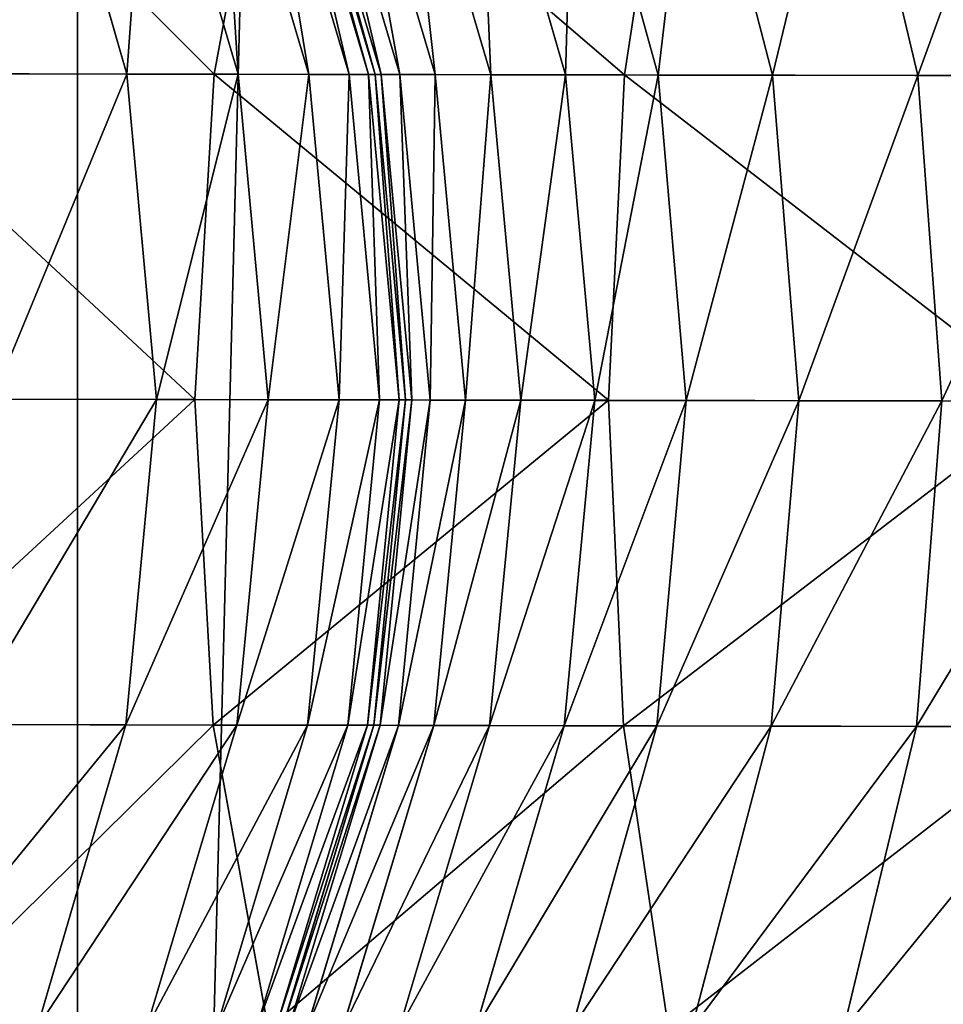
# Model space of a CAD drawing. Units: millimetres. Extents: x -476 to 300, y -255 to 403.
# Drawn here: x -332 to -325, y -98 to -91 of the extents above; entities that cross this region are included whole.
import ezdxf

# ---------------------------------------------------------------- set-up
doc = ezdxf.new("R2010")
doc.units = ezdxf.units.MM
doc.layers.get('0').update_dxf_attribs({"true_color": 0xffffff})

# ---------------------------------------------------------------- blocks, each defined once
blk = doc.blocks.new('Group_3')
mesh = blk.add_polyface()
corners = [(24.0264, 273.9791, -9.092), (24.0039, 40.3114, -9.092), (23.9889, 264.8971, -9.092), (24.0434, 31.2286, -9.092), (24.1371, 279.6268, -9.092), (24.1541, 25.5812, -9.092), (24.3373, 283.0926, -9.092), (24.3551, 22.116, -9.092), (24.632, 285.6577, -9.092), (24.6498, 19.5511, -9.092), (24.9778, 287.3926, -9.092), (24.9961, 17.8171, -9.092), (25.3241, 288.4812, -9.092), (25.3431, 16.7261, -9.092), (25.6851, 289.2506, -9.092), (25.7032, 15.9587, -9.092), (26.1435, 289.9668, -9.092), (26.1631, 15.2407, -9.092), (26.6886, 290.6167, -9.092), (26.7079, 14.5908, -9.092), (27.2862, 291.1666, -9.092), (27.3049, 14.0418, -9.092), (27.9021, 291.5987, -9.092), (27.9221, 13.6087, -9.092), (28.1033, 291.7022, -9.092), (28.1201, 13.5069, -9.092), (29.1532, 291.9795, -9.092), (29.1696, 13.2303, -9.092), (32.9538, 292.4338, -9.092), (32.9738, 12.7758, -9.092), (40.1789, 292.8121, -9.092), (40.1986, 12.3983, -9.092), (51.3829, 293.0515, -9.092), (51.4026, 12.1599, -9.092), (65.4785, 293.1735, -9.092), (65.491, 12.0399, -9.092), (81.4628, 293.2154, -9.092), (84.5157, 12.0125, -9.092), (115.3314, 293.2174, -9.092), (92.7151, 12.0007, -9.092), (131.3425, 12.0439, -9.092), (131.3155, 293.1785, -9.092), (145.4095, 293.0575, -9.092), (145.4281, 12.1669, -9.092), (156.6146, 292.819, -9.092), (156.6325, 12.4063, -9.092), (163.8393, 292.4426, -9.092), (163.8578, 12.7847, -9.092), (167.6411, 291.9883, -9.092), (167.6593, 13.2389, -9.092), (168.6907, 291.7114, -9.092), (168.7091, 13.5162, -9.092), (168.8904, 291.6086, -9.092), (168.9102, 13.6197, -9.092), (169.5062, 291.1766, -9.092), (169.5262, 14.0519, -9.092), (170.1051, 290.6255, -9.092), (170.1238, 14.6018, -9.092), (170.6499, 289.9764, -9.092), (170.669, 15.2518, -9.092), (171.1074, 289.2617, -9.092), (171.1274, 15.9679, -9.092), (171.4693, 288.4903, -9.092), (171.4883, 16.737, -9.092), (171.8168, 287.3991, -9.092), (171.8346, 17.8258, -9.092), (172.1627, 285.6673, -9.092), (172.1804, 19.5608, -9.092), (172.4573, 283.1031, -9.092), (172.4751, 22.1257, -9.092), (172.6584, 279.6372, -9.092), (172.6753, 25.5907, -9.092), (172.7691, 273.9898, -9.092), (172.785, 31.239, -9.092), (172.8086, 264.907, -9.092), (172.8236, 40.322, -9.092)]
mesh.append_faces([[corners[k] for k in face] for face in [(0, 1, 2), (73, 74, 75)]], dxfattribs={"vtx0": -1})
mesh.append_faces([[corners[k] for k in face] for face in [(1, 0, 3), (3, 4, 5), (5, 6, 7), (7, 8, 9), (9, 10, 11), (11, 12, 13), (13, 14, 15), (15, 16, 17), (17, 18, 19), (19, 20, 21), (21, 22, 23), (23, 24, 25), (25, 26, 27), (27, 28, 29), (29, 30, 31), (31, 32, 33), (33, 34, 35), (35, 36, 37), (37, 38, 39), (39, 38, 40), (40, 42, 43), (43, 44, 45), (45, 46, 47), (47, 48, 49), (49, 50, 51), (51, 52, 53), (53, 54, 55), (55, 56, 57), (57, 58, 59), (59, 60, 61), (61, 62, 63), (63, 64, 65), (65, 66, 67), (67, 68, 69), (69, 70, 71), (71, 72, 73)]], dxfattribs={"vtx0": -1, "vtx1": -1})
mesh.append_faces([[corners[k] for k in face] for face in [(3, 0, 4), (5, 4, 6), (7, 6, 8), (9, 8, 10), (11, 10, 12), (13, 12, 14), (15, 14, 16), (17, 16, 18), (19, 18, 20), (21, 20, 22), (23, 22, 24), (25, 24, 26), (27, 26, 28), (29, 28, 30), (31, 30, 32), (33, 32, 34), (35, 34, 36), (37, 36, 38), (40, 38, 41), (40, 41, 42), (43, 42, 44), (45, 44, 46), (47, 46, 48), (49, 48, 50), (51, 50, 52), (53, 52, 54), (55, 54, 56), (57, 56, 58), (59, 58, 60), (61, 60, 62), (63, 62, 64), (65, 64, 66), (67, 66, 68), (69, 68, 70), (71, 70, 72), (73, 72, 74)]], dxfattribs={"vtx0": -1, "vtx2": -1})
mesh = blk.add_polyface()
corners = [(24.0039, 40.3114, 9.0921), (24.0264, 273.9791, 9.0921), (23.9889, 264.8971, 9.0921), (24.0434, 31.2286, 9.0921), (24.1371, 279.6268, 9.0921), (24.1541, 25.5812, 9.0921), (24.3373, 283.0926, 9.0921), (24.3551, 22.116, 9.0921), (24.632, 285.6577, 9.0921), (24.6498, 19.5511, 9.0921), (24.9778, 287.3926, 9.0921), (24.9961, 17.8171, 9.0921), (25.3241, 288.4812, 9.0921), (25.3431, 16.7261, 9.0921), (25.6851, 289.2506, 9.0921), (25.7032, 15.9587, 9.0921), (26.1435, 289.9668, 9.0921), (26.1631, 15.2407, 9.0921), (26.6886, 290.6167, 9.0921), (26.7079, 14.5908, 9.0921), (27.2862, 291.1666, 9.0921), (27.3049, 14.0418, 9.0921), (27.9021, 291.5987, 9.0921), (27.9221, 13.6087, 9.0921), (28.1033, 291.7022, 9.0921), (28.1201, 13.5069, 9.0921), (29.1532, 291.9795, 9.0921), (29.1695, 13.2303, 9.0921), (32.9538, 292.4338, 9.0921), (32.9738, 12.7758, 9.0921), (40.1789, 292.8121, 9.0921), (40.1986, 12.3983, 9.0921), (51.3829, 293.0515, 9.0921), (51.4026, 12.1599, 9.0921), (65.4785, 293.1735, 9.0921), (65.491, 12.0399, 9.0921), (81.4628, 293.2154, 9.0921), (84.4978, 12.0125, 9.0921), (115.3314, 293.2174, 9.0921), (92.715, 12.0007, 9.0921), (131.3425, 12.0439, 9.0921), (131.3155, 293.1785, 9.0921), (145.4095, 293.0575, 9.0921), (145.4281, 12.1669, 9.0921), (156.6146, 292.819, 9.0921), (156.6325, 12.4063, 9.0921), (163.8393, 292.4426, 9.0921), (163.8578, 12.7847, 9.0921), (167.6411, 291.9883, 9.0921), (167.6593, 13.2389, 9.0921), (168.6907, 291.7114, 9.0921), (168.7091, 13.5162, 9.0921), (168.8904, 291.6086, 9.0921), (168.9102, 13.6197, 9.0921), (169.5062, 291.1766, 9.0921), (169.5262, 14.0519, 9.0921), (170.1051, 290.6255, 9.0921), (170.1238, 14.6018, 9.0921), (170.6499, 289.9764, 9.0921), (170.669, 15.2518, 9.0921), (171.1073, 289.2617, 9.0921), (171.1274, 15.9679, 9.0921), (171.4692, 288.4903, 9.0921), (171.4883, 16.737, 9.0921), (171.8168, 287.3991, 9.0921), (171.8346, 17.8258, 9.0921), (172.1627, 285.6673, 9.0921), (172.1804, 19.5608, 9.0921), (172.4573, 283.1031, 9.0921), (172.4751, 22.1257, 9.0921), (172.6584, 279.6372, 9.0921), (172.6753, 25.5907, 9.0921), (172.7691, 273.9898, 9.0921), (172.785, 31.239, 9.0921), (172.8086, 264.907, 9.0921), (172.8236, 40.322, 9.0921)]
mesh.append_faces([[corners[k] for k in face] for face in [(0, 1, 2), (74, 73, 75)]], dxfattribs={"vtx0": -1})
mesh.append_faces([[corners[k] for k in face] for face in [(1, 3, 4), (4, 5, 6), (6, 7, 8), (8, 9, 10), (10, 11, 12), (12, 13, 14), (14, 15, 16), (16, 17, 18), (18, 19, 20), (20, 21, 22), (22, 23, 24), (24, 25, 26), (26, 27, 28), (28, 29, 30), (30, 31, 32), (32, 33, 34), (34, 35, 36), (36, 37, 38), (38, 40, 41), (41, 40, 42), (42, 43, 44), (44, 45, 46), (46, 47, 48), (48, 49, 50), (50, 51, 52), (52, 53, 54), (54, 55, 56), (56, 57, 58), (58, 59, 60), (60, 61, 62), (62, 63, 64), (64, 65, 66), (66, 67, 68), (68, 69, 70), (70, 71, 72), (72, 73, 74)]], dxfattribs={"vtx0": -1, "vtx1": -1})
mesh.append_faces([[corners[k] for k in face] for face in [(1, 0, 3), (4, 3, 5), (6, 5, 7), (8, 7, 9), (10, 9, 11), (12, 11, 13), (14, 13, 15), (16, 15, 17), (18, 17, 19), (20, 19, 21), (22, 21, 23), (24, 23, 25), (26, 25, 27), (28, 27, 29), (30, 29, 31), (32, 31, 33), (34, 33, 35), (36, 35, 37), (38, 37, 39), (38, 39, 40), (42, 40, 43), (44, 43, 45), (46, 45, 47), (48, 47, 49), (50, 49, 51), (52, 51, 53), (54, 53, 55), (56, 55, 57), (58, 57, 59), (60, 59, 61), (62, 61, 63), (64, 63, 65), (66, 65, 67), (68, 67, 69), (70, 69, 71), (72, 71, 73)]], dxfattribs={"vtx0": -1, "vtx2": -1})
blk = doc.blocks.new('Group_5')
at = {"color": 9, "true_color": 0xc6c6c6}
for p, q in [((-49.4084, 14.6748, 222.0562), (-48.7323, 12.3293, 222.24)), ((-48.5633, 14.6726, 218.0026), (-47.8727, 12.327, 218.1166)), ((-48.0574, 12.3273, 7.2325), (-47.623, 14.6708, 7.7913)), ((-48.0228, 14.6714, 213.4827), (-47.3261, 12.3258, 213.5455)), ((-47.7134, 14.6714, 208.3307), (-47.0146, 12.3258, 208.3598)), ((-47.5635, 14.6714, 201.8939), (-46.8643, 12.3258, 201.9041)), ((-47.5141, 14.6714, 50.653), (-46.8149, 12.3258, 50.6553)), ((-47.5141, 14.6714, 193.5067), (-46.8149, 12.3258, 193.5087)), ((-47.4655, 14.6714, 43.247), (-46.7664, 12.3258, 43.258)), ((-47.3226, 14.6704, 37.4173), (-46.6239, 12.3249, 37.4471)), ((-47.047, 14.6704, 32.8457), (-46.3502, 12.3249, 32.9086)), ((-46.6113, 14.6695, 29.2012), (-45.9206, 12.324, 29.3151)), ((-46.0197, 14.6679, 26.3601), (-45.3435, 12.3224, 26.5434)), ((-45.2759, 14.6671, 24.1258), (-44.6277, 12.3216, 24.3931)), ((-44.886, 12.322, 5.1068), (-44.5291, 14.6656, 5.7176)), ((-44.3505, 14.665, 22.2412), (-43.7443, 12.3196, 22.5939)), ((-43.1757, 14.6628, 20.4884), (-42.621, 12.3175, 20.918)), ((-48.0574, 12.3273, 7.2325), (-50.9169, 12.3339, 9.7441)), ((-49.9892, 12.3319, 226.0159), (-48.7323, 12.3293, 222.24)), ((-48.7323, 12.3293, 222.24), (-47.8727, 12.327, 218.1166)), ((-48.7323, 12.3293, 222.24), (-48.505, 9.8132, 222.3029)), ((-48.2089, 9.8119, 7.0419), (-48.0574, 12.3273, 7.2325)), ((-44.886, 12.322, 5.1068), (-48.0574, 12.3273, 7.2325)), ((-47.8727, 12.327, 218.1166), (-47.3261, 12.3258, 213.5455)), ((-47.8727, 12.327, 218.1166), (-47.6404, 9.8108, 218.1557)), ((-47.3261, 12.3258, 213.5455), (-47.0146, 12.3258, 208.3598)), ((-47.3261, 12.3258, 213.5455), (-47.0917, 9.8096, 213.5669)), ((-47.0146, 12.3258, 208.3598), (-46.8643, 12.3258, 201.9041)), ((-47.0146, 12.3258, 208.3598), (-46.7795, 9.8096, 208.3696)), ((-46.8643, 12.3258, 201.9041), (-46.8149, 12.3258, 193.5087)), ((-46.8643, 12.3258, 201.9041), (-46.629, 9.8096, 201.9076)), ((-46.8149, 12.3258, 50.6553), (-46.7664, 12.3258, 43.258)), ((-46.8149, 12.3258, 50.6553), (-46.5796, 9.8096, 50.6561)), ((-46.8149, 12.3258, 193.5087), (-46.8149, 12.3258, 50.6553)), ((-46.8149, 12.3258, 193.5087), (-46.5796, 9.8096, 193.5094)), ((-46.7664, 12.3258, 43.258), (-46.6239, 12.3249, 37.4471)), ((-46.7664, 12.3258, 43.258), (-46.5311, 9.8096, 43.2619)), ((-46.6239, 12.3249, 37.4471), (-46.3502, 12.3249, 32.9086)), ((-46.6239, 12.3249, 37.4471), (-46.3888, 9.8087, 37.4573)), ((-46.3502, 12.3249, 32.9086), (-45.9206, 12.324, 29.3151)), ((-46.3502, 12.3249, 32.9086), (-46.1158, 9.8087, 32.9299)), ((-45.9206, 12.324, 29.3151), (-45.3435, 12.3224, 26.5434)), ((-45.9206, 12.324, 29.3151), (-45.6883, 9.8078, 29.3541)), ((-45.3435, 12.3224, 26.5434), (-44.6277, 12.3216, 24.3931)), ((-45.3435, 12.3224, 26.5434), (-45.1161, 9.8062, 26.6059)), ((-45.0108, 9.8066, 4.8984), (-44.886, 12.322, 5.1068)), ((-41.5224, 12.3156, 3.4539), (-44.886, 12.322, 5.1068)), ((-44.6277, 12.3216, 24.3931), (-43.7443, 12.3196, 22.5939)), ((-44.6277, 12.3216, 24.3931), (-44.4098, 9.8055, 24.4842)), ((-43.7443, 12.3196, 22.5939), (-42.621, 12.3175, 20.918)), ((-43.7443, 12.3196, 22.5939), (-43.5408, 9.8035, 22.7144)), ((-42.621, 12.3175, 20.918), (-41.2751, 12.3154, 19.3858)), ((-42.621, 12.3175, 20.918), (-42.4349, 9.8015, 21.0644)), ((-48.2089, 9.8119, 7.0419), (-51.0917, 9.8185, 9.5741)), ((-48.505, 9.8132, 222.3029), (-49.7713, 9.8158, 226.107)), ((-48.505, 9.8132, 222.3029), (-48.7419, 7.2979, 222.2405)), ((-47.6404, 9.8108, 218.1557), (-48.505, 9.8132, 222.3029)), ((-45.0108, 9.8066, 4.8984), (-48.2089, 9.8119, 7.0419)), ((-48.0671, 7.2959, 7.2327), (-48.2089, 9.8119, 7.0419)), ((-47.6404, 9.8108, 218.1557), (-47.8822, 7.2956, 218.1171)), ((-47.0917, 9.8096, 213.5669), (-47.6404, 9.8108, 218.1557)), ((-47.0917, 9.8096, 213.5669), (-47.3356, 7.2944, 213.5453)), ((-46.7795, 9.8096, 208.3696), (-47.0917, 9.8096, 213.5669)), ((-46.7795, 9.8096, 208.3696), (-47.0241, 7.2944, 208.3594)), ((-46.629, 9.8096, 201.9076), (-46.8738, 7.2944, 201.904)), ((-46.5796, 9.8096, 50.6561), (-46.8244, 7.2944, 50.6553)), ((-46.5796, 9.8096, 193.5094), (-46.8244, 7.2944, 193.5087)), ((-46.629, 9.8096, 201.9076), (-46.7795, 9.8096, 208.3696)), ((-46.5311, 9.8096, 43.2619), (-46.7758, 7.2944, 43.2583)), ((-46.3888, 9.8087, 37.4573), (-46.6333, 7.2935, 37.4471)), ((-46.5796, 9.8096, 193.5094), (-46.629, 9.8096, 201.9076)), ((-46.5311, 9.8096, 43.2619), (-46.5796, 9.8096, 50.6561)), ((-46.5796, 9.8096, 50.6561), (-46.5796, 9.8096, 193.5094)), ((-46.3888, 9.8087, 37.4573), (-46.5311, 9.8096, 43.2619)), ((-46.1158, 9.8087, 32.9299), (-46.3888, 9.8087, 37.4573)), ((-46.1158, 9.8087, 32.9299), (-46.3597, 7.2935, 32.9083)), ((-45.6883, 9.8078, 29.3541), (-46.1158, 9.8087, 32.9299)), ((-45.6883, 9.8078, 29.3541), (-45.9302, 7.2926, 29.3156)), ((-45.1161, 9.8062, 26.6059), (-45.6883, 9.8078, 29.3541)), ((-45.1161, 9.8062, 26.6059), (-45.3529, 7.291, 26.5432)), ((-44.4098, 9.8055, 24.4842), (-45.1161, 9.8062, 26.6059)), ((-41.6212, 9.8001, 3.2327), (-45.0108, 9.8066, 4.8984)), ((-44.8951, 7.2906, 5.1066), (-45.0108, 9.8066, 4.8984)), ((-44.4098, 9.8055, 24.4842), (-44.6371, 7.2902, 24.3929)), ((-43.5408, 9.8035, 22.7144), (-44.4098, 9.8055, 24.4842)), ((-43.5408, 9.8035, 22.7144), (-43.7539, 7.2882, 22.5943)), ((-42.4349, 9.8015, 21.0644), (-43.5408, 9.8035, 22.7144)), ((-42.4349, 9.8015, 21.0644), (-42.63, 7.2861, 20.9175)), ((-41.1099, 9.7994, 19.556), (-42.4349, 9.8015, 21.0644)), ((-48.0671, 7.2959, 7.2327), (-50.9265, 7.3025, 9.7443)), ((-48.7419, 7.2979, 222.2405), (-49.9985, 7.3005, 226.0157)), ((-48.7419, 7.2979, 222.2405), (-49.4268, 4.9549, 222.0573)), ((-47.8822, 7.2956, 218.1171), (-48.7419, 7.2979, 222.2405)), ((-47.8822, 7.2956, 218.1171), (-48.5817, 4.9526, 218.0036)), ((-44.8951, 7.2906, 5.1066), (-48.0671, 7.2959, 7.2327)), ((-47.6418, 4.9508, 7.7917), (-48.0671, 7.2959, 7.2327)), ((-47.3356, 7.2944, 213.5453), (-48.0411, 4.9515, 213.4823)), ((-47.3356, 7.2944, 213.5453), (-47.8822, 7.2956, 218.1171)), ((-47.0241, 7.2944, 208.3594), (-47.7316, 4.9515, 208.3299)), ((-46.8738, 7.2944, 201.904), (-47.5818, 4.9515, 201.8937)), ((-46.8244, 7.2944, 50.6553), (-47.5324, 4.9515, 50.6529)), ((-46.8244, 7.2944, 193.5087), (-47.5324, 4.9515, 193.5066)), ((-46.7758, 7.2944, 43.2583), (-47.4838, 4.9515, 43.2475)), ((-46.6333, 7.2935, 37.4471), (-47.3409, 4.9505, 37.4173)), ((-47.0241, 7.2944, 208.3594), (-47.3356, 7.2944, 213.5453)), ((-46.3597, 7.2935, 32.9083), (-47.0652, 4.9505, 32.8452)), ((-46.8738, 7.2944, 201.904), (-47.0241, 7.2944, 208.3594)), ((-46.8244, 7.2944, 193.5087), (-46.8738, 7.2944, 201.904)), ((-46.7758, 7.2944, 43.2583), (-46.8244, 7.2944, 50.6553)), ((-46.8244, 7.2944, 50.6553), (-46.8244, 7.2944, 193.5087)), ((-46.6333, 7.2935, 37.4471), (-46.7758, 7.2944, 43.2583)), ((-46.3597, 7.2935, 32.9083), (-46.6333, 7.2935, 37.4471)), ((-45.9302, 7.2926, 29.3156), (-46.6297, 4.9496, 29.2022)), ((-45.9302, 7.2926, 29.3156), (-46.3597, 7.2935, 32.9083)), ((-45.3529, 7.291, 26.5432), (-46.0378, 4.948, 26.3597)), ((-45.3529, 7.291, 26.5432), (-45.9302, 7.2926, 29.3156)), ((-44.6371, 7.2902, 24.3929), (-45.3529, 7.291, 26.5432)), ((-44.6371, 7.2902, 24.3929), (-45.2941, 4.9472, 24.1255)), ((-41.5318, 7.2842, 3.4539), (-44.8951, 7.2906, 5.1066)), ((-44.5467, 4.9457, 5.7172), (-44.8951, 7.2906, 5.1066)), ((-43.7539, 7.2882, 22.5943), (-44.6371, 7.2902, 24.3929)), ((-43.7539, 7.2882, 22.5943), (-44.3692, 4.9451, 22.2419)), ((-42.63, 7.2861, 20.9175), (-43.7539, 7.2882, 22.5943)), ((-42.63, 7.2861, 20.9175), (-43.1932, 4.9429, 20.4874)), ((-41.2848, 7.284, 19.386), (-42.63, 7.2861, 20.9175))]:
    blk.add_line(p, q, dxfattribs=at)
mesh = blk.add_polyface(dxfattribs=at)
corners = [(-50.4138, 14.6772, 10.2426), (-48.0574, 12.3273, 7.2325), (-50.9169, 12.3339, 9.7441), (-47.623, 14.6708, 7.7913)]
mesh.append_faces([[corners[k] for k in face] for face in [(0, 1, 2), (1, 0, 3)]], dxfattribs={"vtx0": -1, "color": 9})
mesh = blk.add_polyface(dxfattribs=at)
corners = [(-49.4084, 14.6748, 222.0562), (-49.9892, 12.3319, 226.0159), (-48.7323, 12.3293, 222.24), (-50.6375, 14.6774, 225.7485)]
mesh.append_faces([[corners[k] for k in face] for face in [(0, 1, 2), (1, 0, 3)]], dxfattribs={"vtx0": -1, "color": 9})
mesh = blk.add_polyface(dxfattribs=at)
corners = [(-48.5633, 14.6726, 218.0026), (-48.7323, 12.3293, 222.24), (-47.8727, 12.327, 218.1166), (-49.4084, 14.6748, 222.0562)]
mesh.append_faces([[corners[k] for k in face] for face in [(0, 1, 2), (1, 0, 3)]], dxfattribs={"vtx0": -1, "color": 9})
mesh = blk.add_polyface(dxfattribs=at)
corners = [(-48.0228, 14.6714, 213.4827), (-47.8727, 12.327, 218.1166), (-47.3261, 12.3258, 213.5455), (-48.5633, 14.6726, 218.0026)]
mesh.append_faces([[corners[k] for k in face] for face in [(0, 1, 2), (1, 0, 3)]], dxfattribs={"vtx0": -1, "color": 9})
mesh = blk.add_polyface(dxfattribs=at)
corners = [(-47.623, 14.6708, 7.7913), (-44.886, 12.322, 5.1068), (-48.0574, 12.3273, 7.2325), (-44.5291, 14.6656, 5.7176)]
mesh.append_faces([[corners[k] for k in face] for face in [(0, 1, 2), (1, 0, 3)]], dxfattribs={"vtx0": -1, "color": 9})
mesh = blk.add_polyface(dxfattribs=at)
corners = [(-47.7134, 14.6714, 208.3307), (-47.3261, 12.3258, 213.5455), (-47.0146, 12.3258, 208.3598), (-48.0228, 14.6714, 213.4827)]
mesh.append_faces([[corners[k] for k in face] for face in [(0, 1, 2), (1, 0, 3)]], dxfattribs={"vtx0": -1, "color": 9})
mesh = blk.add_polyface(dxfattribs=at)
corners = [(-47.5635, 14.6714, 201.8939), (-47.0146, 12.3258, 208.3598), (-46.8643, 12.3258, 201.9041), (-47.7134, 14.6714, 208.3307)]
mesh.append_faces([[corners[k] for k in face] for face in [(0, 1, 2), (1, 0, 3)]], dxfattribs={"vtx0": -1, "color": 9})
mesh = blk.add_polyface(dxfattribs=at)
corners = [(-47.5141, 14.6714, 193.5067), (-46.8643, 12.3258, 201.9041), (-46.8149, 12.3258, 193.5087), (-47.5635, 14.6714, 201.8939)]
mesh.append_faces([[corners[k] for k in face] for face in [(0, 1, 2), (1, 0, 3)]], dxfattribs={"vtx0": -1, "color": 9})
mesh = blk.add_polyface(dxfattribs=at)
corners = [(-47.4655, 14.6714, 43.247), (-46.8149, 12.3258, 50.6553), (-46.7664, 12.3258, 43.258), (-47.5141, 14.6714, 50.653)]
mesh.append_faces([[corners[k] for k in face] for face in [(0, 1, 2), (1, 0, 3)]], dxfattribs={"vtx0": -1, "color": 9})
mesh = blk.add_polyface(dxfattribs=at)
corners = [(-47.5141, 14.6714, 50.653), (-46.8149, 12.3258, 193.5087), (-46.8149, 12.3258, 50.6553), (-47.5141, 14.6714, 193.5067)]
mesh.append_faces([[corners[k] for k in face] for face in [(0, 1, 2), (1, 0, 3)]], dxfattribs={"vtx0": -1, "color": 9})
mesh = blk.add_polyface(dxfattribs=at)
corners = [(-47.3226, 14.6704, 37.4173), (-46.7664, 12.3258, 43.258), (-46.6239, 12.3249, 37.4471), (-47.4655, 14.6714, 43.247)]
mesh.append_faces([[corners[k] for k in face] for face in [(0, 1, 2), (1, 0, 3)]], dxfattribs={"vtx0": -1, "color": 9})
mesh = blk.add_polyface(dxfattribs=at)
corners = [(-47.047, 14.6704, 32.8457), (-46.6239, 12.3249, 37.4471), (-46.3502, 12.3249, 32.9086), (-47.3226, 14.6704, 37.4173)]
mesh.append_faces([[corners[k] for k in face] for face in [(0, 1, 2), (1, 0, 3)]], dxfattribs={"vtx0": -1, "color": 9})
mesh = blk.add_polyface(dxfattribs=at)
corners = [(-46.6113, 14.6695, 29.2012), (-46.3502, 12.3249, 32.9086), (-45.9206, 12.324, 29.3151), (-47.047, 14.6704, 32.8457)]
mesh.append_faces([[corners[k] for k in face] for face in [(0, 1, 2), (1, 0, 3)]], dxfattribs={"vtx0": -1, "color": 9})
mesh = blk.add_polyface(dxfattribs=at)
corners = [(-46.0197, 14.6679, 26.3601), (-45.9206, 12.324, 29.3151), (-45.3435, 12.3224, 26.5434), (-46.6113, 14.6695, 29.2012)]
mesh.append_faces([[corners[k] for k in face] for face in [(0, 1, 2), (1, 0, 3)]], dxfattribs={"vtx0": -1, "color": 9})
mesh = blk.add_polyface(dxfattribs=at)
corners = [(-45.2759, 14.6671, 24.1258), (-45.3435, 12.3224, 26.5434), (-44.6277, 12.3216, 24.3931), (-46.0197, 14.6679, 26.3601)]
mesh.append_faces([[corners[k] for k in face] for face in [(0, 1, 2), (1, 0, 3)]], dxfattribs={"vtx0": -1, "color": 9})
mesh = blk.add_polyface(dxfattribs=at)
corners = [(-44.3505, 14.665, 22.2412), (-44.6277, 12.3216, 24.3931), (-43.7443, 12.3196, 22.5939), (-45.2759, 14.6671, 24.1258)]
mesh.append_faces([[corners[k] for k in face] for face in [(0, 1, 2), (1, 0, 3)]], dxfattribs={"vtx0": -1, "color": 9})
mesh = blk.add_polyface(dxfattribs=at)
corners = [(-44.5291, 14.6656, 5.7176), (-41.5224, 12.3156, 3.4539), (-44.886, 12.322, 5.1068), (-41.2421, 14.6594, 4.1024)]
mesh.append_faces([[corners[k] for k in face] for face in [(0, 1, 2), (1, 0, 3)]], dxfattribs={"vtx0": -1, "color": 9})
mesh = blk.add_polyface(dxfattribs=at)
corners = [(-43.1757, 14.6628, 20.4884), (-43.7443, 12.3196, 22.5939), (-42.621, 12.3175, 20.918), (-44.3505, 14.665, 22.2412)]
mesh.append_faces([[corners[k] for k in face] for face in [(0, 1, 2), (1, 0, 3)]], dxfattribs={"vtx0": -1, "color": 9})
mesh = blk.add_polyface(dxfattribs=at)
corners = [(-41.7692, 14.6606, 18.8872), (-42.621, 12.3175, 20.918), (-41.2751, 12.3154, 19.3858), (-43.1757, 14.6628, 20.4884)]
mesh.append_faces([[corners[k] for k in face] for face in [(0, 1, 2), (1, 0, 3)]], dxfattribs={"vtx0": -1, "color": 9})
mesh = blk.add_polyface(dxfattribs=at)
corners = [(-50.9169, 12.3339, 9.7441), (-48.2089, 9.8119, 7.0419), (-51.0917, 9.8185, 9.5741), (-48.0574, 12.3273, 7.2325)]
mesh.append_faces([[corners[k] for k in face] for face in [(0, 1, 2), (1, 0, 3)]], dxfattribs={"vtx0": -1, "color": 9})
mesh = blk.add_polyface(dxfattribs=at)
corners = [(-48.7323, 12.3293, 222.24), (-49.7713, 9.8158, 226.107), (-48.505, 9.8132, 222.3029), (-49.9892, 12.3319, 226.0159)]
mesh.append_faces([[corners[k] for k in face] for face in [(0, 1, 2), (1, 0, 3)]], dxfattribs={"vtx0": -1, "color": 9})
mesh = blk.add_polyface(dxfattribs=at)
corners = [(-47.8727, 12.327, 218.1166), (-48.505, 9.8132, 222.3029), (-47.6404, 9.8108, 218.1557), (-48.7323, 12.3293, 222.24)]
mesh.append_faces([[corners[k] for k in face] for face in [(0, 1, 2), (1, 0, 3)]], dxfattribs={"vtx0": -1, "color": 9})
mesh = blk.add_polyface(dxfattribs=at)
corners = [(-48.0574, 12.3273, 7.2325), (-45.0108, 9.8066, 4.8984), (-48.2089, 9.8119, 7.0419), (-44.886, 12.322, 5.1068)]
mesh.append_faces([[corners[k] for k in face] for face in [(0, 1, 2), (1, 0, 3)]], dxfattribs={"vtx0": -1, "color": 9})
mesh = blk.add_polyface(dxfattribs=at)
corners = [(-47.3261, 12.3258, 213.5455), (-47.6404, 9.8108, 218.1557), (-47.0917, 9.8096, 213.5669), (-47.8727, 12.327, 218.1166)]
mesh.append_faces([[corners[k] for k in face] for face in [(0, 1, 2), (1, 0, 3)]], dxfattribs={"vtx0": -1, "color": 9})
mesh = blk.add_polyface(dxfattribs=at)
corners = [(-47.0146, 12.3258, 208.3598), (-47.0917, 9.8096, 213.5669), (-46.7795, 9.8096, 208.3696), (-47.3261, 12.3258, 213.5455)]
mesh.append_faces([[corners[k] for k in face] for face in [(0, 1, 2), (1, 0, 3)]], dxfattribs={"vtx0": -1, "color": 9})
mesh = blk.add_polyface(dxfattribs=at)
corners = [(-46.8643, 12.3258, 201.9041), (-46.7795, 9.8096, 208.3696), (-46.629, 9.8096, 201.9076), (-47.0146, 12.3258, 208.3598)]
mesh.append_faces([[corners[k] for k in face] for face in [(0, 1, 2), (1, 0, 3)]], dxfattribs={"vtx0": -1, "color": 9})
mesh = blk.add_polyface(dxfattribs=at)
corners = [(-46.8149, 12.3258, 193.5087), (-46.629, 9.8096, 201.9076), (-46.5796, 9.8096, 193.5094), (-46.8643, 12.3258, 201.9041)]
mesh.append_faces([[corners[k] for k in face] for face in [(0, 1, 2), (1, 0, 3)]], dxfattribs={"vtx0": -1, "color": 9})
mesh = blk.add_polyface(dxfattribs=at)
corners = [(-46.7664, 12.3258, 43.258), (-46.5796, 9.8096, 50.6561), (-46.5311, 9.8096, 43.2619), (-46.8149, 12.3258, 50.6553)]
mesh.append_faces([[corners[k] for k in face] for face in [(0, 1, 2), (1, 0, 3)]], dxfattribs={"vtx0": -1, "color": 9})
mesh = blk.add_polyface(dxfattribs=at)
corners = [(-46.8149, 12.3258, 50.6553), (-46.5796, 9.8096, 193.5094), (-46.5796, 9.8096, 50.6561), (-46.8149, 12.3258, 193.5087)]
mesh.append_faces([[corners[k] for k in face] for face in [(0, 1, 2), (1, 0, 3)]], dxfattribs={"vtx0": -1, "color": 9})
mesh = blk.add_polyface(dxfattribs=at)
corners = [(-46.6239, 12.3249, 37.4471), (-46.5311, 9.8096, 43.2619), (-46.3888, 9.8087, 37.4573), (-46.7664, 12.3258, 43.258)]
mesh.append_faces([[corners[k] for k in face] for face in [(0, 1, 2), (1, 0, 3)]], dxfattribs={"vtx0": -1, "color": 9})
mesh = blk.add_polyface(dxfattribs=at)
corners = [(-46.3502, 12.3249, 32.9086), (-46.3888, 9.8087, 37.4573), (-46.1158, 9.8087, 32.9299), (-46.6239, 12.3249, 37.4471)]
mesh.append_faces([[corners[k] for k in face] for face in [(0, 1, 2), (1, 0, 3)]], dxfattribs={"vtx0": -1, "color": 9})
mesh = blk.add_polyface(dxfattribs=at)
corners = [(-45.9206, 12.324, 29.3151), (-46.1158, 9.8087, 32.9299), (-45.6883, 9.8078, 29.3541), (-46.3502, 12.3249, 32.9086)]
mesh.append_faces([[corners[k] for k in face] for face in [(0, 1, 2), (1, 0, 3)]], dxfattribs={"vtx0": -1, "color": 9})
mesh = blk.add_polyface(dxfattribs=at)
corners = [(-45.3435, 12.3224, 26.5434), (-45.6883, 9.8078, 29.3541), (-45.1161, 9.8062, 26.6059), (-45.9206, 12.324, 29.3151)]
mesh.append_faces([[corners[k] for k in face] for face in [(0, 1, 2), (1, 0, 3)]], dxfattribs={"vtx0": -1, "color": 9})
mesh = blk.add_polyface(dxfattribs=at)
corners = [(-44.6277, 12.3216, 24.3931), (-45.1161, 9.8062, 26.6059), (-44.4098, 9.8055, 24.4842), (-45.3435, 12.3224, 26.5434)]
mesh.append_faces([[corners[k] for k in face] for face in [(0, 1, 2), (1, 0, 3)]], dxfattribs={"vtx0": -1, "color": 9})
mesh = blk.add_polyface(dxfattribs=at)
corners = [(-44.886, 12.322, 5.1068), (-41.6212, 9.8001, 3.2327), (-45.0108, 9.8066, 4.8984), (-41.5224, 12.3156, 3.4539)]
mesh.append_faces([[corners[k] for k in face] for face in [(0, 1, 2), (1, 0, 3)]], dxfattribs={"vtx0": -1, "color": 9})
mesh = blk.add_polyface(dxfattribs=at)
corners = [(-43.7443, 12.3196, 22.5939), (-44.4098, 9.8055, 24.4842), (-43.5408, 9.8035, 22.7144), (-44.6277, 12.3216, 24.3931)]
mesh.append_faces([[corners[k] for k in face] for face in [(0, 1, 2), (1, 0, 3)]], dxfattribs={"vtx0": -1, "color": 9})
mesh = blk.add_polyface(dxfattribs=at)
corners = [(-42.621, 12.3175, 20.918), (-43.5408, 9.8035, 22.7144), (-42.4349, 9.8015, 21.0644), (-43.7443, 12.3196, 22.5939)]
mesh.append_faces([[corners[k] for k in face] for face in [(0, 1, 2), (1, 0, 3)]], dxfattribs={"vtx0": -1, "color": 9})
mesh = blk.add_polyface(dxfattribs=at)
corners = [(-41.2751, 12.3154, 19.3858), (-42.4349, 9.8015, 21.0644), (-41.1099, 9.7994, 19.556), (-42.621, 12.3175, 20.918)]
mesh.append_faces([[corners[k] for k in face] for face in [(0, 1, 2), (1, 0, 3)]], dxfattribs={"vtx0": -1, "color": 9})
mesh = blk.add_polyface(dxfattribs=at)
corners = [(-48.2089, 9.8119, 7.0419), (-50.9265, 7.3025, 9.7443), (-51.0917, 9.8185, 9.5741), (-48.0671, 7.2959, 7.2327)]
mesh.append_faces([[corners[k] for k in face] for face in [(0, 1, 2), (1, 0, 3)]], dxfattribs={"vtx0": -1, "color": 9})
mesh = blk.add_polyface(dxfattribs=at)
corners = [(-48.505, 9.8132, 222.3029), (-49.9985, 7.3005, 226.0157), (-48.7419, 7.2979, 222.2405), (-49.7713, 9.8158, 226.107)]
mesh.append_faces([[corners[k] for k in face] for face in [(0, 1, 2), (1, 0, 3)]], dxfattribs={"vtx0": -1, "color": 9})
mesh = blk.add_polyface(dxfattribs=at)
corners = [(-47.6404, 9.8108, 218.1557), (-48.7419, 7.2979, 222.2405), (-47.8822, 7.2956, 218.1171), (-48.505, 9.8132, 222.3029)]
mesh.append_faces([[corners[k] for k in face] for face in [(0, 1, 2), (1, 0, 3)]], dxfattribs={"vtx0": -1, "color": 9})
mesh = blk.add_polyface(dxfattribs=at)
corners = [(-45.0108, 9.8066, 4.8984), (-48.0671, 7.2959, 7.2327), (-48.2089, 9.8119, 7.0419), (-44.8951, 7.2906, 5.1066)]
mesh.append_faces([[corners[k] for k in face] for face in [(0, 1, 2), (1, 0, 3)]], dxfattribs={"vtx0": -1, "color": 9})
mesh = blk.add_polyface(dxfattribs=at)
corners = [(-47.0917, 9.8096, 213.5669), (-47.8822, 7.2956, 218.1171), (-47.3356, 7.2944, 213.5453), (-47.6404, 9.8108, 218.1557)]
mesh.append_faces([[corners[k] for k in face] for face in [(0, 1, 2), (1, 0, 3)]], dxfattribs={"vtx0": -1, "color": 9})
mesh = blk.add_polyface(dxfattribs=at)
corners = [(-46.7795, 9.8096, 208.3696), (-47.3356, 7.2944, 213.5453), (-47.0241, 7.2944, 208.3594), (-47.0917, 9.8096, 213.5669)]
mesh.append_faces([[corners[k] for k in face] for face in [(0, 1, 2), (1, 0, 3)]], dxfattribs={"vtx0": -1, "color": 9})
mesh = blk.add_polyface(dxfattribs=at)
corners = [(-46.629, 9.8096, 201.9076), (-47.0241, 7.2944, 208.3594), (-46.8738, 7.2944, 201.904), (-46.7795, 9.8096, 208.3696)]
mesh.append_faces([[corners[k] for k in face] for face in [(0, 1, 2), (1, 0, 3)]], dxfattribs={"vtx0": -1, "color": 9})
mesh = blk.add_polyface(dxfattribs=at)
corners = [(-46.5796, 9.8096, 193.5094), (-46.8738, 7.2944, 201.904), (-46.8244, 7.2944, 193.5087), (-46.629, 9.8096, 201.9076)]
mesh.append_faces([[corners[k] for k in face] for face in [(0, 1, 2), (1, 0, 3)]], dxfattribs={"vtx0": -1, "color": 9})
mesh = blk.add_polyface(dxfattribs=at)
corners = [(-46.5311, 9.8096, 43.2619), (-46.8244, 7.2944, 50.6553), (-46.7758, 7.2944, 43.2583), (-46.5796, 9.8096, 50.6561)]
mesh.append_faces([[corners[k] for k in face] for face in [(0, 1, 2), (1, 0, 3)]], dxfattribs={"vtx0": -1, "color": 9})
mesh = blk.add_polyface(dxfattribs=at)
corners = [(-46.5796, 9.8096, 50.6561), (-46.8244, 7.2944, 193.5087), (-46.8244, 7.2944, 50.6553), (-46.5796, 9.8096, 193.5094)]
mesh.append_faces([[corners[k] for k in face] for face in [(0, 1, 2), (1, 0, 3)]], dxfattribs={"vtx0": -1, "color": 9})
mesh = blk.add_polyface(dxfattribs=at)
corners = [(-46.3888, 9.8087, 37.4573), (-46.7758, 7.2944, 43.2583), (-46.6333, 7.2935, 37.4471), (-46.5311, 9.8096, 43.2619)]
mesh.append_faces([[corners[k] for k in face] for face in [(0, 1, 2), (1, 0, 3)]], dxfattribs={"vtx0": -1, "color": 9})
mesh = blk.add_polyface(dxfattribs=at)
corners = [(-46.1158, 9.8087, 32.9299), (-46.6333, 7.2935, 37.4471), (-46.3597, 7.2935, 32.9083), (-46.3888, 9.8087, 37.4573)]
mesh.append_faces([[corners[k] for k in face] for face in [(0, 1, 2), (1, 0, 3)]], dxfattribs={"vtx0": -1, "color": 9})
mesh = blk.add_polyface(dxfattribs=at)
corners = [(-45.6883, 9.8078, 29.3541), (-46.3597, 7.2935, 32.9083), (-45.9302, 7.2926, 29.3156), (-46.1158, 9.8087, 32.9299)]
mesh.append_faces([[corners[k] for k in face] for face in [(0, 1, 2), (1, 0, 3)]], dxfattribs={"vtx0": -1, "color": 9})
mesh = blk.add_polyface(dxfattribs=at)
corners = [(-45.1161, 9.8062, 26.6059), (-45.9302, 7.2926, 29.3156), (-45.3529, 7.291, 26.5432), (-45.6883, 9.8078, 29.3541)]
mesh.append_faces([[corners[k] for k in face] for face in [(0, 1, 2), (1, 0, 3)]], dxfattribs={"vtx0": -1, "color": 9})
mesh = blk.add_polyface(dxfattribs=at)
corners = [(-44.4098, 9.8055, 24.4842), (-45.3529, 7.291, 26.5432), (-44.6371, 7.2902, 24.3929), (-45.1161, 9.8062, 26.6059)]
mesh.append_faces([[corners[k] for k in face] for face in [(0, 1, 2), (1, 0, 3)]], dxfattribs={"vtx0": -1, "color": 9})
mesh = blk.add_polyface(dxfattribs=at)
corners = [(-41.6212, 9.8001, 3.2327), (-44.8951, 7.2906, 5.1066), (-45.0108, 9.8066, 4.8984), (-41.5318, 7.2842, 3.4539)]
mesh.append_faces([[corners[k] for k in face] for face in [(0, 1, 2), (1, 0, 3)]], dxfattribs={"vtx0": -1, "color": 9})
mesh = blk.add_polyface(dxfattribs=at)
corners = [(-43.5408, 9.8035, 22.7144), (-44.6371, 7.2902, 24.3929), (-43.7539, 7.2882, 22.5943), (-44.4098, 9.8055, 24.4842)]
mesh.append_faces([[corners[k] for k in face] for face in [(0, 1, 2), (1, 0, 3)]], dxfattribs={"vtx0": -1, "color": 9})
mesh = blk.add_polyface(dxfattribs=at)
corners = [(-42.4349, 9.8015, 21.0644), (-43.7539, 7.2882, 22.5943), (-42.63, 7.2861, 20.9175), (-43.5408, 9.8035, 22.7144)]
mesh.append_faces([[corners[k] for k in face] for face in [(0, 1, 2), (1, 0, 3)]], dxfattribs={"vtx0": -1, "color": 9})
mesh = blk.add_polyface(dxfattribs=at)
corners = [(-41.1099, 9.7994, 19.556), (-42.63, 7.2861, 20.9175), (-41.2848, 7.284, 19.386), (-42.4349, 9.8015, 21.0644)]
mesh.append_faces([[corners[k] for k in face] for face in [(0, 1, 2), (1, 0, 3)]], dxfattribs={"vtx0": -1, "color": 9})
mesh = blk.add_polyface(dxfattribs=at)
corners = [(-48.0671, 7.2959, 7.2327), (-50.4324, 4.9573, 10.2429), (-50.9265, 7.3025, 9.7443), (-47.6418, 4.9508, 7.7917)]
mesh.append_faces([[corners[k] for k in face] for face in [(0, 1, 2), (1, 0, 3)]], dxfattribs={"vtx0": -1, "color": 9})
mesh = blk.add_polyface(dxfattribs=at)
corners = [(-48.7419, 7.2979, 222.2405), (-50.6554, 4.9575, 225.748), (-49.4268, 4.9549, 222.0573), (-49.9985, 7.3005, 226.0157)]
mesh.append_faces([[corners[k] for k in face] for face in [(0, 1, 2), (1, 0, 3)]], dxfattribs={"vtx0": -1, "color": 9})
mesh = blk.add_polyface(dxfattribs=at)
corners = [(-47.8822, 7.2956, 218.1171), (-49.4268, 4.9549, 222.0573), (-48.5817, 4.9526, 218.0036), (-48.7419, 7.2979, 222.2405)]
mesh.append_faces([[corners[k] for k in face] for face in [(0, 1, 2), (1, 0, 3)]], dxfattribs={"vtx0": -1, "color": 9})
mesh = blk.add_polyface(dxfattribs=at)
corners = [(-47.3356, 7.2944, 213.5453), (-48.5817, 4.9526, 218.0036), (-48.0411, 4.9515, 213.4823), (-47.8822, 7.2956, 218.1171)]
mesh.append_faces([[corners[k] for k in face] for face in [(0, 1, 2), (1, 0, 3)]], dxfattribs={"vtx0": -1, "color": 9})
mesh = blk.add_polyface(dxfattribs=at)
corners = [(-44.8951, 7.2906, 5.1066), (-47.6418, 4.9508, 7.7917), (-48.0671, 7.2959, 7.2327), (-44.5467, 4.9457, 5.7172)]
mesh.append_faces([[corners[k] for k in face] for face in [(0, 1, 2), (1, 0, 3)]], dxfattribs={"vtx0": -1, "color": 9})
mesh = blk.add_polyface(dxfattribs=at)
corners = [(-47.0241, 7.2944, 208.3594), (-48.0411, 4.9515, 213.4823), (-47.7316, 4.9515, 208.3299), (-47.3356, 7.2944, 213.5453)]
mesh.append_faces([[corners[k] for k in face] for face in [(0, 1, 2), (1, 0, 3)]], dxfattribs={"vtx0": -1, "color": 9})
mesh = blk.add_polyface(dxfattribs=at)
corners = [(-46.8738, 7.2944, 201.904), (-47.7316, 4.9515, 208.3299), (-47.5818, 4.9515, 201.8937), (-47.0241, 7.2944, 208.3594)]
mesh.append_faces([[corners[k] for k in face] for face in [(0, 1, 2), (1, 0, 3)]], dxfattribs={"vtx0": -1, "color": 9})
mesh = blk.add_polyface(dxfattribs=at)
corners = [(-46.8244, 7.2944, 193.5087), (-47.5818, 4.9515, 201.8937), (-47.5324, 4.9515, 193.5066), (-46.8738, 7.2944, 201.904)]
mesh.append_faces([[corners[k] for k in face] for face in [(0, 1, 2), (1, 0, 3)]], dxfattribs={"vtx0": -1, "color": 9})
mesh = blk.add_polyface(dxfattribs=at)
corners = [(-46.7758, 7.2944, 43.2583), (-47.5324, 4.9515, 50.6529), (-47.4838, 4.9515, 43.2475), (-46.8244, 7.2944, 50.6553)]
mesh.append_faces([[corners[k] for k in face] for face in [(0, 1, 2), (1, 0, 3)]], dxfattribs={"vtx0": -1, "color": 9})
mesh = blk.add_polyface(dxfattribs=at)
corners = [(-46.8244, 7.2944, 50.6553), (-47.5324, 4.9515, 193.5066), (-47.5324, 4.9515, 50.6529), (-46.8244, 7.2944, 193.5087)]
mesh.append_faces([[corners[k] for k in face] for face in [(0, 1, 2), (1, 0, 3)]], dxfattribs={"vtx0": -1, "color": 9})
mesh = blk.add_polyface(dxfattribs=at)
corners = [(-46.6333, 7.2935, 37.4471), (-47.4838, 4.9515, 43.2475), (-47.3409, 4.9505, 37.4173), (-46.7758, 7.2944, 43.2583)]
mesh.append_faces([[corners[k] for k in face] for face in [(0, 1, 2), (1, 0, 3)]], dxfattribs={"vtx0": -1, "color": 9})
mesh = blk.add_polyface(dxfattribs=at)
corners = [(-46.3597, 7.2935, 32.9083), (-47.3409, 4.9505, 37.4173), (-47.0652, 4.9505, 32.8452), (-46.6333, 7.2935, 37.4471)]
mesh.append_faces([[corners[k] for k in face] for face in [(0, 1, 2), (1, 0, 3)]], dxfattribs={"vtx0": -1, "color": 9})
mesh = blk.add_polyface(dxfattribs=at)
corners = [(-45.9302, 7.2926, 29.3156), (-47.0652, 4.9505, 32.8452), (-46.6297, 4.9496, 29.2022), (-46.3597, 7.2935, 32.9083)]
mesh.append_faces([[corners[k] for k in face] for face in [(0, 1, 2), (1, 0, 3)]], dxfattribs={"vtx0": -1, "color": 9})
mesh = blk.add_polyface(dxfattribs=at)
corners = [(-45.3529, 7.291, 26.5432), (-46.6297, 4.9496, 29.2022), (-46.0378, 4.948, 26.3597), (-45.9302, 7.2926, 29.3156)]
mesh.append_faces([[corners[k] for k in face] for face in [(0, 1, 2), (1, 0, 3)]], dxfattribs={"vtx0": -1, "color": 9})
mesh = blk.add_polyface(dxfattribs=at)
corners = [(-44.6371, 7.2902, 24.3929), (-46.0378, 4.948, 26.3597), (-45.2941, 4.9472, 24.1255), (-45.3529, 7.291, 26.5432)]
mesh.append_faces([[corners[k] for k in face] for face in [(0, 1, 2), (1, 0, 3)]], dxfattribs={"vtx0": -1, "color": 9})
mesh = blk.add_polyface(dxfattribs=at)
corners = [(-43.7539, 7.2882, 22.5943), (-45.2941, 4.9472, 24.1255), (-44.3692, 4.9451, 22.2419), (-44.6371, 7.2902, 24.3929)]
mesh.append_faces([[corners[k] for k in face] for face in [(0, 1, 2), (1, 0, 3)]], dxfattribs={"vtx0": -1, "color": 9})
mesh = blk.add_polyface(dxfattribs=at)
corners = [(-41.5318, 7.2842, 3.4539), (-44.5467, 4.9457, 5.7172), (-44.8951, 7.2906, 5.1066), (-41.2603, 4.9395, 4.1023)]
mesh.append_faces([[corners[k] for k in face] for face in [(0, 1, 2), (1, 0, 3)]], dxfattribs={"vtx0": -1, "color": 9})
mesh = blk.add_polyface(dxfattribs=at)
corners = [(-42.63, 7.2861, 20.9175), (-44.3692, 4.9451, 22.2419), (-43.1932, 4.9429, 20.4874), (-43.7539, 7.2882, 22.5943)]
mesh.append_faces([[corners[k] for k in face] for face in [(0, 1, 2), (1, 0, 3)]], dxfattribs={"vtx0": -1, "color": 9})
mesh = blk.add_polyface(dxfattribs=at)
corners = [(-41.2848, 7.284, 19.386), (-43.1932, 4.9429, 20.4874), (-41.7879, 4.9407, 18.8875), (-42.63, 7.2861, 20.9175)]
mesh.append_faces([[corners[k] for k in face] for face in [(0, 1, 2), (1, 0, 3)]], dxfattribs={"vtx0": -1, "color": 9})
blk = doc.blocks.new('Group_6')
for name, p in [('Group_3', (-11.9889, -0.0007, 254.3287)), ('Group_5', (193.7556, 48.2613, 0.0003))]:
    blk.add_blockref(name, p)

msp = doc.modelspace()

# ---------------------------------------------------------------- block references
at = {"color": 55, "true_color": 0xa2ad29}
msp.add_blockref('Group_6', (-476.2396, -151.8588, 279.7549), dxfattribs=at)

doc.saveas('drawing.dxf')
